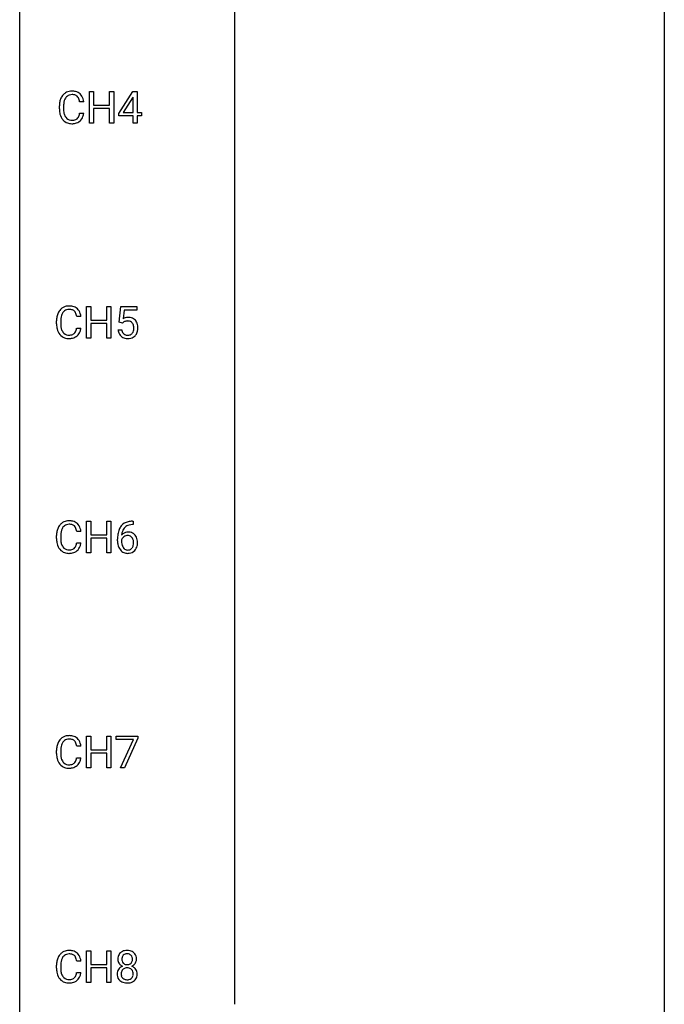
# Model space of a CAD drawing. Extents: x 3 to 27, y -3 to 140.
# Drawn here: x 3 to 27, y 67 to 104 of the extents above; entities that cross this region are included whole.
import ezdxf

# ---------------------------------------------------------------- set-up
doc = ezdxf.new("R2010")
doc.units = 0
doc.layers.add('DEFAULT_255_1_234', color=255, linetype='CONTINUOUS')
doc.layers.add('DEFAULT_255_2_778', color=255, linetype='CONTINUOUS')

msp = doc.modelspace()

# ---------------------------------------------------------------- linework, layer by layer
at = {"layer": 'DEFAULT_255_1_234'}
for p, q in [((5.355, 99.89), (5.355, 101.06)), ((5.355, 101.06), (5.51, 101.06)), ((5.51, 101.06), (5.51, 100.557)), ((6.099, 100.557), (6.099, 101.06)), ((6.099, 101.06), (6.254, 101.06)), ((6.254, 101.06), (6.254, 99.89)), ((6.435, 100.249), (6.959, 101.06)), ((6.95, 100.824), (6.604, 100.283)), ((6.967, 100.857), (6.95, 100.824)), ((6.959, 101.06), (7.117, 101.06)), ((6.967, 100.283), (6.967, 100.857)), ((7.117, 101.06), (7.117, 100.283)), ((4.245, 100.42), (4.245, 100.533)), ((4.4, 100.529), (4.4, 100.416)), ((5.145, 100.684), (4.99, 100.684)), ((5.51, 100.557), (6.099, 100.557)), ((6.099, 100.431), (5.51, 100.431)), ((5.51, 100.431), (5.51, 99.89)), ((6.099, 99.89), (6.099, 100.431)), ((4.99, 100.261), (5.145, 100.261)), ((6.435, 100.162), (6.435, 100.249)), ((6.967, 100.162), (6.435, 100.162)), ((6.604, 100.283), (6.967, 100.283)), ((6.967, 99.89), (6.967, 100.162)), ((7.117, 100.283), (7.279, 100.283)), ((7.279, 100.162), (7.117, 100.162)), ((7.117, 100.162), (7.117, 99.89)), ((7.279, 100.283), (7.279, 100.162)), ((5.51, 99.89), (5.355, 99.89)), ((6.254, 99.89), (6.099, 99.89)), ((7.117, 99.89), (6.967, 99.89)), ((5.25, 91.953), (5.25, 93.122)), ((5.25, 93.122), (5.404, 93.122)), ((5.404, 93.122), (5.404, 92.62)), ((5.993, 92.62), (5.993, 93.122)), ((5.993, 93.122), (6.148, 93.122)), ((6.148, 93.122), (6.148, 91.953)), ((6.452, 92.539), (6.511, 93.122)), ((6.511, 93.122), (7.111, 93.122)), ((6.638, 92.985), (6.602, 92.666)), ((7.111, 92.985), (6.638, 92.985)), ((7.111, 93.122), (7.111, 92.985)), ((4.139, 92.483), (4.139, 92.595)), ((4.294, 92.591), (4.294, 92.478)), ((5.039, 92.746), (4.884, 92.746)), ((5.404, 92.62), (5.993, 92.62)), ((5.993, 92.493), (5.404, 92.493)), ((5.404, 92.493), (5.404, 91.953)), ((5.993, 91.953), (5.993, 92.493)), ((6.571, 92.509), (6.452, 92.539)), ((6.61, 92.541), (6.571, 92.509)), ((4.884, 92.324), (5.039, 92.324)), ((6.41, 92.261), (6.551, 92.261)), ((5.404, 91.953), (5.25, 91.953)), ((6.148, 91.953), (5.993, 91.953)), ((5.25, 84.015), (5.25, 85.185)), ((5.25, 85.185), (5.404, 85.185)), ((5.404, 85.185), (5.404, 84.682)), ((5.993, 84.682), (5.993, 85.185)), ((5.993, 85.185), (6.148, 85.185)), ((6.148, 85.185), (6.148, 84.015)), ((6.94, 85.186), (6.967, 85.186)), ((6.967, 85.186), (6.967, 85.06)), ((5.039, 84.809), (4.884, 84.809)), ((6.967, 85.06), (6.94, 85.06)), ((4.139, 84.545), (4.139, 84.658)), ((4.294, 84.654), (4.294, 84.541)), ((5.404, 84.682), (5.993, 84.682)), ((5.993, 84.556), (5.404, 84.556)), ((5.404, 84.556), (5.404, 84.015)), ((5.993, 84.015), (5.993, 84.556)), ((6.393, 84.46), (6.393, 84.517)), ((6.542, 84.498), (6.542, 84.443)), ((4.884, 84.386), (5.039, 84.386)), ((5.404, 84.015), (5.25, 84.015)), ((6.148, 84.015), (5.993, 84.015)), ((5.25, 76.078), (5.25, 77.247)), ((5.25, 77.247), (5.404, 77.247)), ((5.404, 77.247), (5.404, 76.745)), ((5.993, 76.745), (5.993, 77.247)), ((5.993, 77.247), (6.148, 77.247)), ((6.148, 77.247), (6.148, 76.078)), ((6.348, 77.125), (6.348, 77.247)), ((6.348, 77.247), (7.139, 77.247)), ((7.139, 77.164), (6.654, 76.078)), ((7.139, 77.247), (7.139, 77.164)), ((5.039, 76.871), (4.884, 76.871)), ((6.981, 77.125), (6.348, 77.125)), ((6.499, 76.078), (6.981, 77.125)), ((4.139, 76.608), (4.139, 76.72)), ((4.294, 76.716), (4.294, 76.603)), ((4.884, 76.449), (5.039, 76.449)), ((5.404, 76.745), (5.993, 76.745)), ((5.993, 76.618), (5.404, 76.618)), ((5.404, 76.618), (5.404, 76.078)), ((5.993, 76.078), (5.993, 76.618)), ((5.404, 76.078), (5.25, 76.078)), ((6.148, 76.078), (5.993, 76.078)), ((6.654, 76.078), (6.499, 76.078)), ((5.25, 68.14), (5.25, 69.31)), ((5.25, 69.31), (5.404, 69.31)), ((5.404, 69.31), (5.404, 68.807)), ((5.993, 68.807), (5.993, 69.31)), ((5.993, 69.31), (6.148, 69.31)), ((6.148, 69.31), (6.148, 68.14)), ((4.139, 68.67), (4.139, 68.783)), ((4.294, 68.779), (4.294, 68.666)), ((5.039, 68.934), (4.884, 68.934)), ((5.404, 68.807), (5.993, 68.807)), ((4.884, 68.511), (5.039, 68.511)), ((5.993, 68.681), (5.404, 68.681)), ((5.404, 68.681), (5.404, 68.14)), ((5.993, 68.14), (5.993, 68.681)), ((5.404, 68.14), (5.25, 68.14)), ((6.148, 68.14), (5.993, 68.14))]:
    msp.add_line(p, q, dxfattribs=at)
for centre, radius, start, end in [((4.838, 100.571), 0.59, 155.0366, 169.6003), ((4.724, 100.625), 0.464, 136.7831, 155.2473), ((4.685, 100.658), 0.413, 121.7633, 136.4281), ((4.774, 100.621), 0.363, 143.0753, 163.1917), ((4.699, 100.634), 0.441, 95.646, 121.5491), ((4.698, 100.68), 0.267, 109.2998, 143.3038), ((4.712, 100.629), 0.32, 89.3452, 108.5745), ((4.715, 100.523), 0.553, 89.9242, 96.1378), ((4.72, 100.535), 0.541, 76.6779, 90.4563), ((4.716, 100.511), 0.438, 87.3815, 90.0241), ((4.723, 100.616), 0.332, 74.7009, 87.8124), ((4.754, 100.724), 0.221, 47.4372, 75.0698), ((4.759, 100.694), 0.378, 47.4858, 76.9287), ((4.749, 100.724), 0.224, 27.8167, 46.4008), ((4.638, 100.665), 0.349, 15.7653, 27.9411), ((4.744, 100.684), 0.395, 16.5424, 46.8933), ((4.584, 100.631), 0.564, 5.4072, 17.0365), ((5.022, 100.537), 0.777, 169.5837, 180.2758), ((5.207, 100.42), 0.962, 179.9919, 181.5394), ((5.232, 100.531), 0.832, 174.342, 180.143), ((5.139, 100.412), 0.739, 179.6818, 189.1505), ((4.969, 100.56), 0.568, 162.9374, 174.6209), ((4.44, 100.608), 0.556, 7.8892, 15.9239), ((5, 100.409), 0.755, 181.1219, 193.8756), ((4.763, 100.348), 0.51, 193.548, 219.5757), ((4.889, 100.37), 0.486, 188.9911, 203.5773), ((4.781, 100.325), 0.369, 203.9077, 215.1312), ((4.689, 100.254), 0.252, 213.9072, 263.8849), ((4.763, 100.22), 0.211, 293.8553, 310.0519), ((4.763, 100.214), 0.206, 311.0647, 332.0108), ((4.644, 100.28), 0.342, 331.6589, 343.2879), ((4.438, 100.343), 0.558, 343.1446, 351.0106), ((4.284, 100.371), 0.715, 350.7157, 351.1602), ((4.754, 100.263), 0.384, 311.4559, 340.4422), ((4.597, 100.321), 0.551, 340.1774, 353.7814), ((4.68, 100.277), 0.401, 219.3627, 250.0612), ((4.696, 100.341), 0.467, 250.7885, 270.6489), ((4.701, 100.332), 0.332, 263.1759, 270.1031), ((4.704, 100.457), 0.456, 269.672, 279.0609), ((4.702, 100.601), 0.727, 270.0021, 270.3582), ((4.707, 100.455), 0.581, 269.9359, 282.8096), ((4.731, 100.295), 0.293, 278.875, 293.6347), ((4.751, 100.274), 0.394, 282.4333, 310.7514), ((4.593, 92.696), 0.441, 95.646, 121.5491), ((4.609, 92.585), 0.553, 89.9242, 96.1378), ((4.614, 92.597), 0.541, 76.6779, 90.4563), ((4.732, 92.633), 0.59, 155.0366, 169.6003), ((4.619, 92.688), 0.464, 136.7831, 155.2473), ((4.58, 92.721), 0.413, 121.7633, 136.4281), ((4.864, 92.622), 0.568, 162.9374, 174.6209), ((4.668, 92.684), 0.363, 143.0753, 163.1917), ((4.592, 92.742), 0.267, 109.2998, 143.3038), ((4.606, 92.691), 0.32, 89.3452, 108.5745), ((4.61, 92.573), 0.438, 87.3815, 90.0241), ((4.617, 92.679), 0.332, 74.7009, 87.8124), ((4.648, 92.786), 0.221, 47.4372, 75.0698), ((4.653, 92.756), 0.378, 47.4858, 76.9287), ((4.643, 92.787), 0.224, 27.8167, 46.4008), ((4.533, 92.728), 0.349, 15.7653, 27.9411), ((4.334, 92.67), 0.556, 7.8892, 15.9239), ((4.639, 92.746), 0.395, 16.5424, 46.8933), ((4.478, 92.693), 0.564, 5.4072, 17.0365), ((4.916, 92.599), 0.777, 169.5837, 180.2758), ((5.101, 92.483), 0.962, 179.9919, 181.5394), ((4.894, 92.472), 0.755, 181.1219, 193.8756), ((5.126, 92.594), 0.832, 174.342, 180.143), ((5.033, 92.474), 0.739, 179.6818, 189.1505), ((6.788, 92.348), 0.368, 93.7182, 120.2539), ((6.717, 92.401), 0.176, 114.1951, 127.3641), ((6.74, 92.346), 0.235, 98.9831, 113.8909), ((6.761, 92.224), 0.36, 89.6805, 99.1614), ((6.763, 92.291), 0.293, 84.6958, 90.0676), ((6.797, 92.267), 0.449, 89.966, 94.2496), ((6.776, 92.372), 0.211, 41.785, 85.9893), ((6.801, 92.326), 0.39, 73.8043, 90.5586), ((6.825, 92.412), 0.302, 41.3071, 73.543), ((6.752, 92.352), 0.241, 12.649, 41.6081), ((6.783, 92.376), 0.356, 13.5076, 41.2174), ((6.619, 92.333), 0.526, 1.1331, 13.8829), ((4.657, 92.41), 0.51, 193.548, 219.5757), ((4.574, 92.34), 0.401, 219.3627, 250.0612), ((4.783, 92.432), 0.486, 188.9911, 203.5773), ((4.675, 92.388), 0.369, 203.9077, 215.1312), ((4.583, 92.316), 0.252, 213.9072, 263.8849), ((4.595, 92.395), 0.332, 263.1759, 270.1031), ((4.598, 92.519), 0.456, 269.672, 279.0609), ((4.625, 92.358), 0.293, 278.875, 293.6347), ((4.657, 92.283), 0.211, 293.8553, 310.0519), ((4.658, 92.277), 0.206, 311.0647, 332.0108), ((4.538, 92.342), 0.342, 331.6589, 343.2879), ((4.332, 92.406), 0.558, 343.1446, 351.0106), ((4.178, 92.434), 0.715, 350.7157, 351.1602), ((4.648, 92.325), 0.384, 311.4559, 340.4422), ((4.491, 92.384), 0.551, 340.1774, 353.7814), ((6.858, 92.299), 0.449, 184.9247, 194.4976), ((6.734, 92.263), 0.32, 193.7537, 228.5271), ((6.877, 92.303), 0.329, 187.3601, 198.6733), ((6.772, 92.266), 0.218, 198.4452, 217.7945), ((6.743, 92.245), 0.182, 218.2887, 228.5612), ((6.752, 92.258), 0.198, 228.9655, 258.1235), ((6.773, 92.347), 0.288, 257.7258, 270.4014), ((6.777, 92.302), 0.244, 269.4204, 286.4209), ((6.792, 92.248), 0.188, 286.7251, 320.6004), ((6.754, 92.279), 0.237, 320.6713, 344.5442), ((6.638, 92.313), 0.358, 344.2412, 356.7357), ((6.647, 92.327), 0.35, 359.5577, 12.9535), ((6.513, 92.324), 0.483, 356.3549, 0.05), ((6.81, 92.264), 0.326, 316.8171, 323.1493), ((6.78, 92.282), 0.36, 323.673, 348.1673), ((6.605, 92.322), 0.54, 347.8572, 0.4293), ((6.478, 92.326), 0.667, 359.9919, 1.5443), ((4.591, 92.403), 0.467, 250.7885, 270.6489), ((4.596, 92.664), 0.727, 270.0021, 270.3582), ((4.601, 92.518), 0.581, 269.9359, 282.8096), ((4.645, 92.336), 0.394, 282.4333, 310.7514), ((6.741, 92.274), 0.334, 228.9024, 256.3314), ((6.771, 92.394), 0.458, 256.2427, 270.4486), ((6.778, 92.416), 0.479, 269.577, 282.4215), ((6.816, 92.26), 0.319, 281.8396, 316.5458), ((4.58, 84.783), 0.413, 121.7633, 136.4281), ((4.593, 84.759), 0.441, 95.646, 121.5491), ((4.609, 84.648), 0.553, 89.9242, 96.1378), ((4.614, 84.66), 0.541, 76.6779, 90.4563), ((4.653, 84.819), 0.378, 47.4858, 76.9287), ((6.88, 84.726), 0.451, 102.8716, 140.8565), ((6.945, 84.482), 0.703, 90.3778, 103.5869), ((4.916, 84.662), 0.777, 169.5837, 180.2758), ((4.732, 84.696), 0.59, 155.0366, 169.6003), ((4.619, 84.75), 0.464, 136.7831, 155.2473), ((4.864, 84.685), 0.568, 162.9374, 174.6209), ((4.668, 84.746), 0.363, 143.0753, 163.1917), ((4.592, 84.805), 0.267, 109.2998, 143.3038), ((4.606, 84.754), 0.32, 89.3452, 108.5745), ((4.61, 84.636), 0.438, 87.3815, 90.0241), ((4.617, 84.741), 0.332, 74.7009, 87.8124), ((4.648, 84.849), 0.221, 47.4372, 75.0698), ((4.643, 84.849), 0.224, 27.8167, 46.4008), ((4.533, 84.79), 0.349, 15.7653, 27.9411), ((4.334, 84.733), 0.556, 7.8892, 15.9239), ((4.639, 84.809), 0.395, 16.5424, 46.8933), ((4.478, 84.756), 0.564, 5.4072, 17.0365), ((7.166, 84.592), 0.768, 157.9803, 171.6247), ((6.944, 84.681), 0.53, 141.4298, 157.8541), ((6.773, 84.477), 0.303, 95.8331, 138.9955), ((7.088, 84.635), 0.545, 161.285, 174.2077), ((6.922, 84.693), 0.369, 134.5303, 161.6211), ((6.906, 84.704), 0.35, 104.2855, 133.8629), ((6.796, 84.35), 0.433, 89.8754, 97.0544), ((6.8, 84.433), 0.349, 71.6408, 90.624), ((6.945, 84.56), 0.5, 90.6001, 104.5147), ((5.101, 84.545), 0.962, 179.9919, 181.5394), ((4.894, 84.534), 0.755, 181.1219, 193.8756), ((5.126, 84.656), 0.832, 174.342, 180.143), ((5.033, 84.537), 0.739, 179.6818, 189.1505), ((4.783, 84.495), 0.486, 188.9911, 203.5773), ((7.605, 84.524), 1.213, 171.4525, 180.3159), ((7.047, 84.456), 0.655, 179.6345, 191.7836), ((6.758, 84.421), 0.23, 145.2975, 160.266), ((7.065, 84.44), 0.523, 179.6514, 190.2856), ((7.228, 84.616), 0.687, 173.7811, 174.9255), ((6.776, 84.406), 0.252, 124.9745, 144.8959), ((6.771, 84.422), 0.237, 89.8751, 126.2072), ((6.772, 84.424), 0.235, 85.0141, 90.0513), ((6.779, 84.474), 0.184, 36.8251, 85.7416), ((6.815, 84.489), 0.292, 39.6368, 71.019), ((6.737, 84.436), 0.241, 32.3035, 38.0827), ((6.706, 84.419), 0.276, 11.0482, 31.8146), ((6.578, 84.392), 0.407, 359.6214, 11.2839), ((6.752, 84.433), 0.376, 10.6587, 39.9044), ((6.597, 84.4), 0.535, 359.6826, 11.1326), ((4.657, 84.473), 0.51, 193.548, 219.5757), ((4.574, 84.402), 0.401, 219.3627, 250.0612), ((4.675, 84.45), 0.369, 203.9077, 215.1312), ((4.583, 84.379), 0.252, 213.9072, 263.8849), ((4.595, 84.457), 0.332, 263.1759, 270.1031), ((4.598, 84.582), 0.456, 269.672, 279.0609), ((4.625, 84.42), 0.293, 278.875, 293.6347), ((4.645, 84.399), 0.394, 282.4333, 310.7514), ((4.657, 84.345), 0.211, 293.8553, 310.0519), ((4.658, 84.339), 0.206, 311.0647, 332.0108), ((4.538, 84.405), 0.342, 331.6589, 343.2879), ((4.332, 84.468), 0.558, 343.1446, 351.0106), ((4.178, 84.496), 0.715, 350.7157, 351.1602), ((4.648, 84.388), 0.384, 311.4559, 340.4422), ((4.491, 84.446), 0.551, 340.1774, 353.7814), ((6.853, 84.413), 0.456, 191.4116, 218.6078), ((6.765, 84.339), 0.341, 218.1665, 245.8781), ((6.896, 84.408), 0.351, 190.0945, 207.5098), ((6.839, 84.381), 0.288, 207.9583, 216.3251), ((6.805, 84.354), 0.245, 215.7661, 232.5457), ((6.767, 84.305), 0.183, 232.8005, 270.6606), ((6.772, 84.341), 0.219, 269.3554, 288.4744), ((6.792, 84.326), 0.325, 275.6342, 317.8248), ((6.781, 84.306), 0.183, 289.1833, 322.9684), ((6.72, 84.355), 0.261, 322.6008, 346.5182), ((6.604, 84.384), 0.38, 346.2582, 358.7742), ((6.502, 84.39), 0.482, 358.3755, 0.0098), ((6.76, 84.353), 0.367, 318.141, 347.6119), ((6.593, 84.393), 0.539, 347.2487, 0.4369), ((4.591, 84.466), 0.467, 250.7885, 270.6489), ((4.596, 84.726), 0.727, 270.0021, 270.3582), ((4.601, 84.58), 0.581, 269.9359, 282.8096), ((6.765, 84.353), 0.354, 246.914, 270.7437), ((6.77, 84.456), 0.457, 269.8874, 276.7918), ((4.619, 76.813), 0.464, 136.7831, 155.2473), ((4.58, 76.846), 0.413, 121.7633, 136.4281), ((4.593, 76.821), 0.441, 95.646, 121.5491), ((4.606, 76.816), 0.32, 89.3452, 108.5745), ((4.609, 76.71), 0.553, 89.9242, 96.1378), ((4.614, 76.722), 0.541, 76.6779, 90.4563), ((4.61, 76.698), 0.438, 87.3815, 90.0241), ((4.617, 76.804), 0.332, 74.7009, 87.8124), ((4.653, 76.881), 0.378, 47.4858, 76.9287), ((4.639, 76.871), 0.395, 16.5424, 46.8933), ((4.916, 76.724), 0.777, 169.5837, 180.2758), ((4.732, 76.758), 0.59, 155.0366, 169.6003), ((5.126, 76.719), 0.832, 174.342, 180.143), ((4.864, 76.747), 0.568, 162.9374, 174.6209), ((4.668, 76.809), 0.363, 143.0753, 163.1917), ((4.592, 76.867), 0.267, 109.2998, 143.3038), ((4.648, 76.911), 0.221, 47.4372, 75.0698), ((4.643, 76.912), 0.224, 27.8167, 46.4008), ((4.533, 76.853), 0.349, 15.7653, 27.9411), ((4.334, 76.795), 0.556, 7.8892, 15.9239), ((4.478, 76.818), 0.564, 5.4072, 17.0365), ((5.101, 76.608), 0.962, 179.9919, 181.5394), ((4.894, 76.597), 0.755, 181.1219, 193.8756), ((4.657, 76.535), 0.51, 193.548, 219.5757), ((5.033, 76.599), 0.739, 179.6818, 189.1505), ((4.783, 76.557), 0.486, 188.9911, 203.5773), ((4.332, 76.531), 0.558, 343.1446, 351.0106), ((4.178, 76.559), 0.715, 350.7157, 351.1602), ((4.491, 76.509), 0.551, 340.1774, 353.7814), ((4.574, 76.465), 0.401, 219.3627, 250.0612), ((4.675, 76.513), 0.369, 203.9077, 215.1312), ((4.583, 76.441), 0.252, 213.9072, 263.8849), ((4.591, 76.528), 0.467, 250.7885, 270.6489), ((4.595, 76.52), 0.332, 263.1759, 270.1031), ((4.598, 76.644), 0.456, 269.672, 279.0609), ((4.596, 76.789), 0.727, 270.0021, 270.3582), ((4.601, 76.643), 0.581, 269.9359, 282.8096), ((4.625, 76.483), 0.293, 278.875, 293.6347), ((4.645, 76.461), 0.394, 282.4333, 310.7514), ((4.657, 76.408), 0.211, 293.8553, 310.0519), ((4.658, 76.402), 0.206, 311.0647, 332.0108), ((4.538, 76.467), 0.342, 331.6589, 343.2879), ((4.648, 76.45), 0.384, 311.4559, 340.4422), ((4.619, 68.875), 0.464, 136.7831, 155.2473), ((4.58, 68.908), 0.413, 121.7633, 136.4281), ((4.593, 68.884), 0.441, 95.646, 121.5491), ((4.592, 68.93), 0.267, 109.2998, 143.3038), ((4.606, 68.879), 0.32, 89.3452, 108.5745), ((4.609, 68.773), 0.553, 89.9242, 96.1378), ((4.614, 68.785), 0.541, 76.6779, 90.4563), ((4.61, 68.761), 0.438, 87.3815, 90.0241), ((4.617, 68.866), 0.332, 74.7009, 87.8124), ((4.648, 68.974), 0.221, 47.4372, 75.0698), ((4.653, 68.944), 0.378, 47.4858, 76.9287), ((4.643, 68.974), 0.224, 27.8167, 46.4008), ((4.639, 68.934), 0.395, 16.5424, 46.8933), ((6.687, 69.032), 0.28, 132.2454, 164.5092), ((6.715, 69), 0.323, 100.7053, 132.1387), ((6.735, 69.023), 0.18, 135.3053, 168.9882), ((6.733, 69.024), 0.178, 105.923, 135.1663), ((6.746, 68.862), 0.464, 89.6733, 101.2449), ((6.746, 68.974), 0.23, 89.4776, 105.7298), ((6.752, 68.879), 0.446, 76.2877, 90.4586), ((6.748, 68.956), 0.248, 86.9834, 90.02), ((6.756, 69.017), 0.186, 44.3959, 88.2499), ((6.783, 69.002), 0.321, 47.824, 76.4267), ((6.758, 69.017), 0.185, 16.3252, 44.7913), ((6.805, 69.028), 0.286, 6.9169, 47.6261), ((4.916, 68.787), 0.777, 169.5837, 180.2758), ((4.732, 68.821), 0.59, 155.0366, 169.6003), ((5.126, 68.781), 0.832, 174.342, 180.143), ((4.864, 68.81), 0.568, 162.9374, 174.6209), ((4.668, 68.871), 0.363, 143.0753, 163.1917), ((4.533, 68.915), 0.349, 15.7653, 27.9411), ((4.334, 68.858), 0.556, 7.8892, 15.9239), ((4.478, 68.881), 0.564, 5.4072, 17.0365), ((6.776, 69.008), 0.373, 164.6186, 180.5292), ((6.735, 69.005), 0.332, 179.9993, 181.1655), ((6.678, 69), 0.274, 180.4317, 213.2714), ((6.697, 69.013), 0.297, 213.3439, 222.6271), ((6.709, 69.027), 0.315, 222.9548, 244.1372), ((6.817, 69.004), 0.265, 168.3802, 180.3602), ((6.795, 69), 0.242, 179.503, 194.9127), ((6.736, 68.985), 0.182, 194.9722, 224.1944), ((6.733, 68.982), 0.178, 224.2961, 262.0157), ((6.748, 69.056), 0.253, 261.125, 270.196), ((6.751, 69.037), 0.234, 269.4826, 285.0988), ((6.766, 68.979), 0.174, 285.1586, 315.9485), ((6.757, 68.987), 0.186, 316.0413, 351.9163), ((6.789, 69.025), 0.312, 296.7586, 325.7537), ((6.71, 69.004), 0.234, 359.479, 16.0679), ((6.684, 69.001), 0.261, 351.1057, 0.1937), ((6.828, 68.998), 0.265, 325.8412, 338.4796), ((6.811, 69.002), 0.282, 338.8764, 0.5166), ((6.686, 69.006), 0.407, 359.842, 7.9694), ((5.101, 68.67), 0.962, 179.9919, 181.5394), ((4.894, 68.659), 0.755, 181.1219, 193.8756), ((4.657, 68.598), 0.51, 193.548, 219.5757), ((5.033, 68.662), 0.739, 179.6818, 189.1505), ((4.783, 68.62), 0.486, 188.9911, 203.5773), ((4.675, 68.575), 0.369, 203.9077, 215.1312), ((4.538, 68.53), 0.342, 331.6589, 343.2879), ((4.332, 68.593), 0.558, 343.1446, 351.0106), ((4.178, 68.621), 0.715, 350.7157, 351.1602), ((4.491, 68.571), 0.551, 340.1774, 353.7814), ((6.674, 68.459), 0.298, 145.6796, 180.626), ((6.792, 68.456), 0.415, 179.9315, 185.3255), ((6.675, 68.438), 0.298, 184.0104, 228.5072), ((6.69, 68.448), 0.318, 115.5538, 145.6416), ((6.812, 68.46), 0.287, 171.2652, 180.1859), ((6.796, 68.457), 0.27, 179.5155, 193.6467), ((6.732, 68.476), 0.205, 135.3399, 172.1044), ((6.725, 68.387), 0.387, 113.2438, 116.2055), ((6.727, 68.48), 0.199, 104.8856, 135.2448), ((6.744, 68.413), 0.268, 89.4959, 104.858), ((6.748, 68.39), 0.291, 82.2615, 90.144), ((6.762, 68.47), 0.21, 45.3029, 83.1921), ((6.767, 68.475), 0.203, 17.2923, 45.4627), ((6.779, 68.439), 0.19, 314.2553, 350.1693), ((6.76, 69.073), 0.369, 296.0902, 297.3618), ((6.785, 68.418), 0.352, 47.9009, 67.1947), ((6.72, 68.462), 0.251, 359.4454, 16.9256), ((6.694, 68.458), 0.277, 349.4146, 0.2931), ((6.805, 68.442), 0.32, 35.2362, 47.5514), ((6.831, 68.46), 0.289, 359.276, 35.4014), ((6.757, 68.452), 0.364, 343.1295, 0.5777), ((4.574, 68.527), 0.401, 219.3627, 250.0612), ((4.583, 68.504), 0.252, 213.9072, 263.8849), ((4.591, 68.591), 0.467, 250.7885, 270.6489), ((4.595, 68.582), 0.332, 263.1759, 270.1031), ((4.598, 68.707), 0.456, 269.672, 279.0609), ((4.596, 68.851), 0.727, 270.0021, 270.3582), ((4.601, 68.705), 0.581, 269.9359, 282.8096), ((4.625, 68.545), 0.293, 278.875, 293.6347), ((4.645, 68.524), 0.394, 282.4333, 310.7514), ((4.657, 68.47), 0.211, 293.8553, 310.0519), ((4.658, 68.464), 0.206, 311.0647, 332.0108), ((4.648, 68.513), 0.384, 311.4559, 340.4422), ((6.706, 68.475), 0.346, 228.7554, 257.8484), ((6.714, 68.436), 0.186, 193.3541, 225.8257), ((6.718, 68.443), 0.194, 226.418, 255.8554), ((6.745, 68.635), 0.511, 257.4584, 270.4287), ((6.744, 68.537), 0.291, 255.4656, 268.7986), ((6.748, 68.621), 0.375, 268.3465, 270.0105), ((6.751, 68.552), 0.307, 269.5759, 282.0823), ((6.752, 68.635), 0.511, 269.6193, 281.979), ((6.773, 68.453), 0.205, 281.7523, 306.6056), ((6.787, 68.48), 0.352, 281.5474, 310.917), ((6.783, 68.437), 0.186, 307.135, 314.0278), ((6.829, 68.432), 0.288, 310.8497, 342.7448)]:
    msp.add_arc(centre, radius, start, end, dxfattribs=at)
at = {"layer": 'DEFAULT_255_2_778'}
for p, q in [((2.779, -1.984), (2.779, 139.303)), ((26.591, 139.303), (26.591, -1.984)), ((10.716, 124.222), (10.716, 67.337))]:
    msp.add_line(p, q, dxfattribs=at)

doc.saveas('drawing.dxf')
